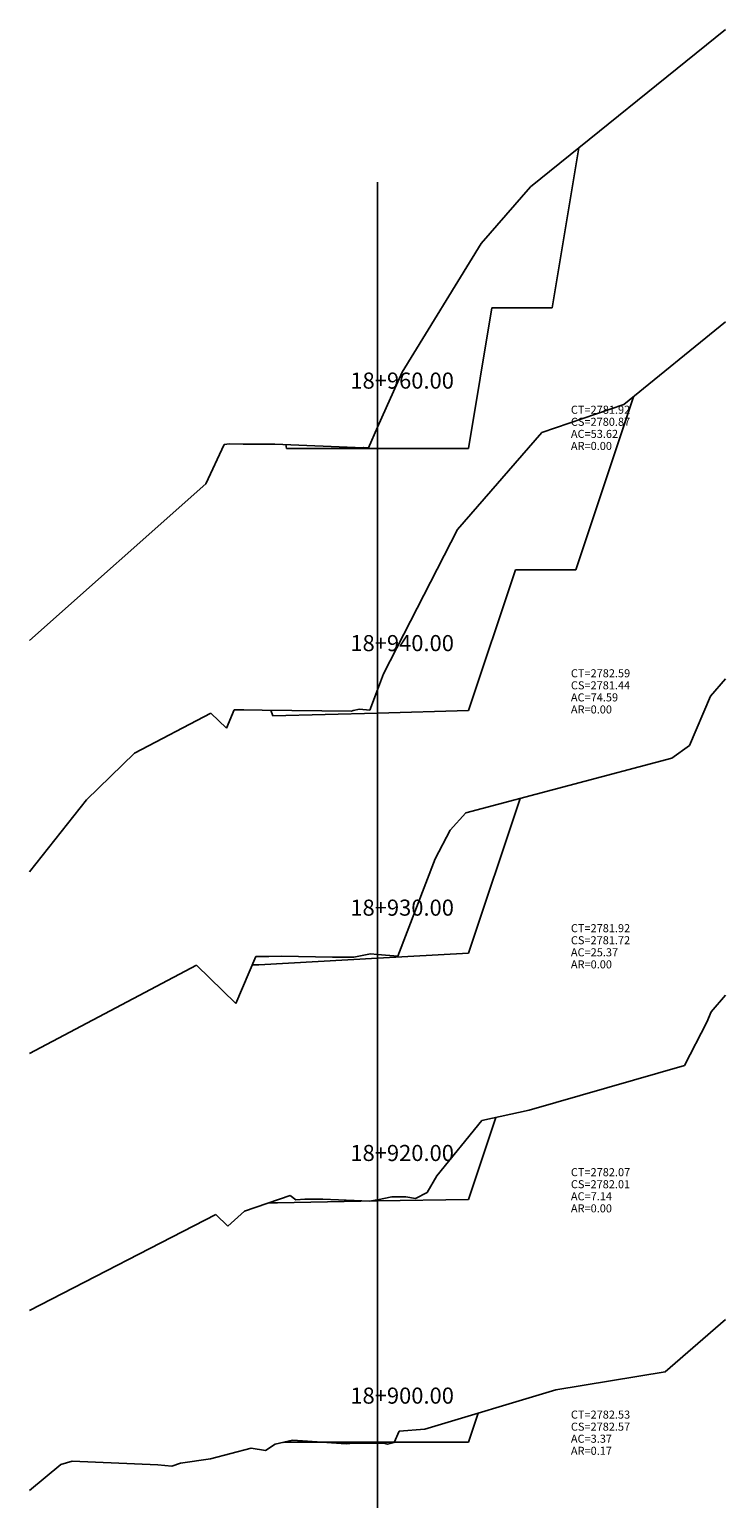
# Model space of a CAD drawing. Units: inches. Extents: x 2 to 271, y -7 to 187.
# Drawn here: x 79 to 113, y 40 to 113 of the extents above; entities that cross this region are included whole.
import ezdxf

# ---------------------------------------------------------------- set-up
doc = ezdxf.new("R2010")
doc.units = ezdxf.units.IN
doc.header["$MEASUREMENT"] = 0
for name, color, linetype in [('CAJA', 5, 'Continuous'), ('EJESEC', 251, 'Continuous'), ('ESTACA', 5, 'Continuous'), ('TERRENO', 24, 'Continuous'), ('TEXTO', 3, 'Continuous')]:
    doc.layers.add(name, color=color, linetype=linetype)
doc.styles.add('Arial_1', font='ARIAL.TTF')

# ---------------------------------------------------------------- blocks, each defined once
blk = doc.blocks.new('A$C0D0115C1')
at = {"layer": 'CAJA'}
for p, q in [((104.812, 98.842), (106.137, 106.796)), ((100.645, 91.842), (101.812, 98.842)), ((105.978, 85.813), (108.844, 94.409)), ((100.645, 78.813), (102.978, 85.813))]:
    blk.add_line(p, q, dxfattribs=at)
for points in [[(101.812, 98.842), (104.812, 98.842)], [(102.978, 85.813), (105.978, 85.813)]]:
    blk.add_lwpolyline(points, dxfattribs=at)

msp = doc.modelspace()

# ---------------------------------------------------------------- linework, layer by layer
at = {"layer": 'CAJA'}
for p, q in [((91.605, 91.8423), (91.573, 92.0353)), ((96.125, 91.8423), (91.605, 91.8423)), ((96.125, 91.8423), (100.645, 91.8423)), ((90.92, 78.5473), (90.827, 78.8263)), ((96.125, 78.6893), (90.92, 78.5473)), ((96.125, 78.6893), (100.645, 78.8133)), ((100.645, 66.7403), (103.213, 74.4433)), ((96.125, 66.4913), (90.225, 66.1653)), ((96.125, 66.4913), (100.645, 66.7403)), ((90.225, 66.1653), (89.897, 66.1643)), ((100.645, 54.5073), (102.002, 58.5773)), ((91.159, 54.3373), (90.712, 54.3373)), ((96.125, 54.4263), (91.159, 54.3373)), ((96.125, 54.4263), (100.645, 54.5073)), ((100.645, 42.4263), (101.127, 43.8733)), ((91.605, 42.4263), (91.429, 42.4253)), ((96.125, 42.4263), (91.605, 42.4263)), ((96.125, 42.4263), (100.645, 42.4263))]:
    msp.add_line(p, q, dxfattribs=at)
at = {"layer": 'EJESEC'}
msp.add_line((96.125, 1.9225), (96.125, 105.0775), dxfattribs=at)
at = {"layer": 'TERRENO', "color": 24}
for p, q in [((103.723, 104.8473), (113.4275, 112.681)), ((101.276, 102.0363), (103.723, 104.8473)), ((97.344, 95.6333), (101.276, 102.0363)), ((108.37, 94.0223), (113.4275, 98.1454)), ((96.125, 92.8953), (97.344, 95.6333)), ((104.298, 92.6433), (108.37, 94.0223)), ((95.672, 91.8783), (96.125, 92.8953)), ((88.508, 92.0453), (88.768, 92.0803)), ((88.768, 92.0803), (89.446, 92.0633)), ((89.446, 92.0633), (91.024, 92.0583)), ((91.024, 92.0583), (95.407, 91.8713)), ((100.109, 87.8173), (104.298, 92.6433)), ((87.59, 90.0823), (88.508, 92.0453)), ((95.407, 91.8713), (95.443, 91.8833)), ((95.443, 91.8833), (95.672, 91.8783)), ((78.8225, 82.2998), (87.59, 90.0823)), ((96.425, 80.6403), (100.109, 87.8173)), ((96.125, 79.8423), (96.425, 80.6403)), ((112.676, 79.5253), (113.4275, 80.3865)), ((95.745, 78.8313), (96.125, 79.8423)), ((111.633, 77.0693), (112.676, 79.5253)), ((84.042, 76.6873), (87.84, 78.6773)), ((87.84, 78.6773), (88.615, 77.9293)), ((88.615, 77.9293), (88.996, 78.8443)), ((88.996, 78.8443), (89.243, 78.8483)), ((89.243, 78.8483), (89.474, 78.8523)), ((89.474, 78.8523), (90.394, 78.8303)), ((90.394, 78.8303), (94.826, 78.7853)), ((94.826, 78.7853), (94.913, 78.8143)), ((94.913, 78.8143), (95.23, 78.8773)), ((95.23, 78.8773), (95.745, 78.8313)), ((110.762, 76.4373), (111.633, 77.0693)), ((81.659, 74.3643), (84.042, 76.6873)), ((100.517, 73.7313), (110.762, 76.4373)), ((78.8225, 70.7863), (81.659, 74.3643)), ((99.744, 72.8653), (100.517, 73.7313)), ((98.998, 71.4363), (99.744, 72.8653)), ((97.14, 66.6043), (98.998, 71.4363)), ((89.081, 64.2403), (90.072, 66.5763)), ((90.072, 66.5763), (90.725, 66.5893)), ((90.725, 66.5893), (91.346, 66.6023)), ((91.346, 66.6023), (93.895, 66.5533)), ((93.895, 66.5533), (94.932, 66.5463)), ((94.932, 66.5463), (94.951, 66.5533)), ((94.951, 66.5533), (95.777, 66.7183)), ((95.777, 66.7183), (96.125, 66.6893)), ((96.125, 66.6893), (97.14, 66.6043)), ((78.8225, 61.7658), (87.124, 66.1493)), ((87.124, 66.1493), (89.081, 64.2403)), ((112.709, 63.8333), (113.4275, 64.6586)), ((112.487, 63.3143), (112.709, 63.8333)), ((111.385, 61.1553), (112.487, 63.3143)), ((103.658, 58.9483), (111.385, 61.1553)), ((101.317, 58.4243), (103.658, 58.9483)), ((99.079, 55.6823), (101.317, 58.4243)), ((98.59, 54.8413), (99.079, 55.6823)), ((98.006, 54.5563), (98.59, 54.8413)), ((89.507, 53.9253), (91.788, 54.7043)), ((91.788, 54.7043), (92.059, 54.4893)), ((92.059, 54.4893), (92.511, 54.5173)), ((92.511, 54.5173), (93.415, 54.5163)), ((93.415, 54.5163), (95.741, 54.4203)), ((95.741, 54.4203), (96.088, 54.4833)), ((96.088, 54.4833), (96.125, 54.4913)), ((96.125, 54.4913), (96.831, 54.6363)), ((96.831, 54.6363), (97.536, 54.6253)), ((97.536, 54.6253), (98.006, 54.5563)), ((78.8225, 48.9884), (88.082, 53.7563)), ((88.082, 53.7563), (88.694, 53.1723)), ((88.694, 53.1723), (89.507, 53.9253)), ((110.416, 45.9293), (113.4275, 48.5355)), ((104.981, 45.0373), (110.416, 45.9293)), ((98.484, 43.0743), (104.981, 45.0373)), ((91.04, 42.3363), (91.893, 42.5323)), ((91.893, 42.5323), (92.405, 42.5073)), ((92.405, 42.5073), (94.569, 42.3433)), ((94.569, 42.3433), (94.942, 42.3803)), ((94.942, 42.3803), (96.11, 42.3833)), ((96.11, 42.3833), (96.125, 42.3833)), ((96.125, 42.3833), (96.436, 42.3773)), ((96.436, 42.3773), (96.626, 42.3353)), ((96.626, 42.3353), (96.961, 42.4163)), ((96.961, 42.4163), (97.205, 42.9743)), ((97.205, 42.9743), (98.484, 43.0743)), ((87.826, 41.6053), (89.852, 42.1383)), ((89.852, 42.1383), (90.557, 42.0143)), ((90.557, 42.0143), (91.04, 42.3363)), ((78.8225, 40.0237), (80.388, 41.3253)), ((80.388, 41.3253), (80.946, 41.4833)), ((80.946, 41.4833), (85.204, 41.3053)), ((85.204, 41.3053), (85.908, 41.2323)), ((85.908, 41.2323), (86.333, 41.3943)), ((86.333, 41.3943), (87.826, 41.6053))]:
    msp.add_line(p, q, dxfattribs=at)

# ---------------------------------------------------------------- block references
msp.add_blockref('A$C0D0115C1', (0, 0))

# ---------------------------------------------------------------- texts
at = {"layer": 'ESTACA', "color": 7, "style": 'Arial_1'}
for s, p in [('18+960.00', (94.775, 94.8178)), ('18+940.00', (94.775, 81.7648)), ('18+930.00', (94.775, 68.6118)), ('18+920.00', (94.775, 56.4138)), ('18+900.00', (94.775, 44.3488))]:
    msp.add_text(s, height=0.8, dxfattribs=at).set_placement(p)
at = {"layer": 'TEXTO', "color": 7, "style": 'Arial_1'}
for s, p in [('CT=2781.92', (105.7375, 93.5688)), ('CS=2780.87', (105.7375, 92.9688)), ('AC=53.62', (105.7375, 92.3688)), ('AR=0.00', (105.7375, 91.7688)), ('CT=2782.59', (105.7375, 80.4658)), ('AC=74.59', (105.7375, 79.2658)), ('CS=2781.44', (105.7375, 79.8658)), ('AR=0.00', (105.7375, 78.6658)), ('CT=2781.92', (105.7375, 67.7903)), ('CS=2781.72', (105.7375, 67.1903)), ('AC=25.37', (105.7375, 66.5903)), ('AR=0.00', (105.7375, 65.9903)), ('CT=2782.07', (105.7375, 55.6588)), ('AC=7.14', (105.7375, 54.4588)), ('CS=2782.01', (105.7375, 55.0588)), ('AR=0.00', (105.7375, 53.8588)), ('CT=2782.53', (105.7375, 43.6048)), ('CS=2782.57', (105.7375, 43.0048)), ('AC=3.37', (105.7375, 42.4048)), ('AR=0.17', (105.7375, 41.8048))]:
    msp.add_text(s, height=0.4, dxfattribs=at).set_placement(p)

doc.saveas('drawing.dxf')
